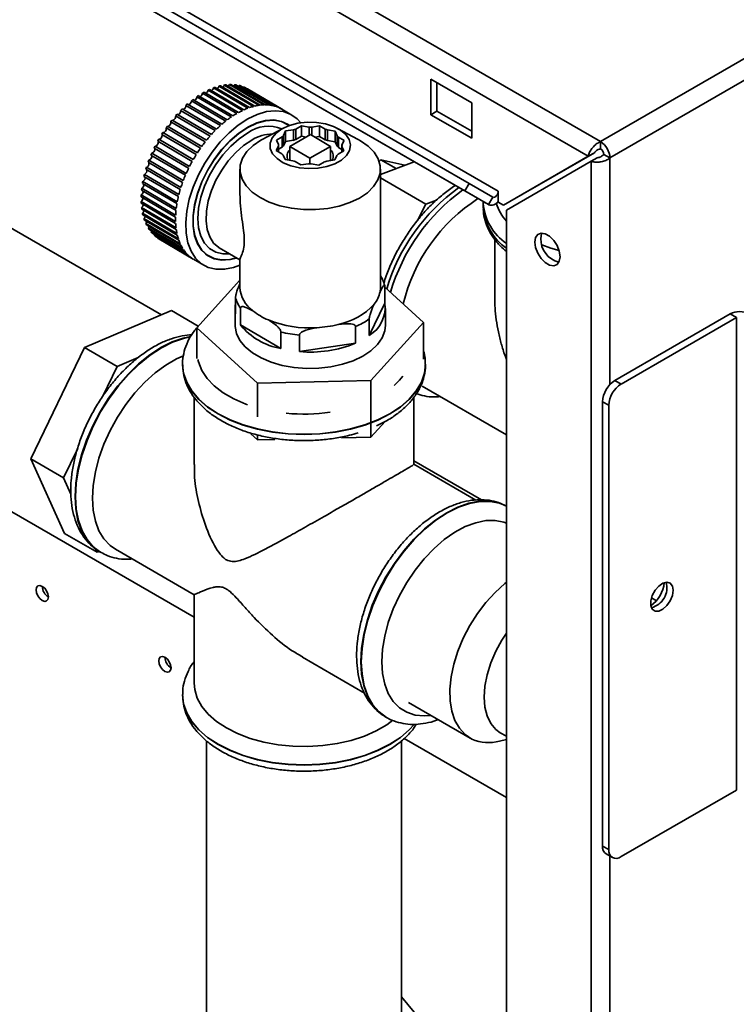
# Paper-space layout 'Blatt2' of a CAD drawing. Units: millimetres. Extents: x 0 to 4200, y 0 to 2970.
# Drawn here: x 3476 to 3600, y 1422 to 1592 of the extents above; entities that cross this region are included whole.
import ezdxf

# ---------------------------------------------------------------- set-up
doc = ezdxf.new("R2010")
doc.units = ezdxf.units.MM

psp = doc.layouts.new('Blatt2')

# ---------------------------------------------------------------- linework, layer by layer
at = {"color": 7, "linetype": 'Continuous', "lineweight": 35, "ltscale": 10}
for p, q in [((3191.23, 1793.97), (3576.89, 1571.34)), ((3190.11, 1790.87), (3574.76, 1568.81)), ((3576.89, 1571.34), (3761.02, 1677.64)), ((3578.52, 1568.52), (3762.65, 1674.82)), ((3554.15, 1564.11), (3426.87, 1637.59)), ((3553.4, 1562.81), (3426.12, 1636.29)), ((3559.21, 1562.76), (3431.93, 1636.24)), ((3557.5, 1560.45), (3430.22, 1633.92)), ((3500.96, 1541.4), (3427.51, 1583.8)), ((3509.98, 1580.63), (3515.93, 1577.13)), ((3516.2, 1577.22), (3510.24, 1580.72)), ((3510.92, 1580.93), (3516.87, 1577.43)), ((3517.13, 1577.49), (3511.18, 1581)), ((3511.84, 1581.12), (3517.79, 1577.62)), ((3518.04, 1577.66), (3512.09, 1581.16)), ((3512.73, 1581.21), (3518.68, 1577.71)), ((3518.93, 1577.71), (3512.97, 1581.21)), ((3513.58, 1581.18), (3519.54, 1577.68)), ((3519.77, 1577.65), (3513.81, 1581.16)), ((3514.4, 1581.05), (3520.35, 1577.54)), ((3520.57, 1577.49), (3514.61, 1580.99)), ((3515.16, 1580.8), (3515.09, 1580.71)), ((3515.16, 1580.8), (3521.11, 1577.3)), ((3521.31, 1577.21), (3515.36, 1580.71)), ((3547.54, 1582.11), (3547.54, 1575.99)), ((3554.62, 1578.03), (3547.54, 1582.11)), ((3548.61, 1576.6), (3548.61, 1581.5)), ((3507.1, 1579.1), (3513.05, 1575.6)), ((3513.32, 1575.78), (3507.36, 1579.28)), ((3508.06, 1579.71), (3514.01, 1576.21)), ((3514.28, 1576.36), (3508.33, 1579.86)), ((3509.02, 1580.22), (3514.98, 1576.72)), ((3515.24, 1576.84), (3509.29, 1580.34)), ((3515.86, 1580.45), (3515.85, 1580.43)), ((3515.86, 1580.45), (3521.73, 1576.99)), ((3505.21, 1577.61), (3511.16, 1574.11)), ((3511.42, 1574.34), (3505.46, 1577.84)), ((3506.14, 1578.4), (3512.1, 1574.9)), ((3512.36, 1575.1), (3506.41, 1578.6)), ((3554.62, 1571.91), (3554.62, 1578.03)), ((3503.41, 1575.79), (3509.37, 1572.29)), ((3509.61, 1572.56), (3503.65, 1576.06)), ((3504.29, 1576.74), (3510.25, 1573.24)), ((3510.5, 1573.49), (3504.54, 1576.99)), ((3523.53, 1575.94), (3521.78, 1576.97)), ((3548.61, 1576.6), (3547.54, 1575.99)), ((3547.54, 1575.99), (3554.62, 1571.91)), ((3554.62, 1573.13), (3548.61, 1576.6)), ((3501.77, 1573.71), (3507.73, 1570.21)), ((3507.94, 1570.51), (3501.99, 1574.01)), ((3502.57, 1574.78), (3508.52, 1571.28)), ((3508.75, 1571.57), (3502.8, 1575.07)), ((3522.61, 1574.39), (3522.03, 1574.73)), ((3524.18, 1573.51), (3525.17, 1574.07)), ((3525.17, 1574.07), (3526.51, 1573.85)), ((3525.17, 1574.07), (3525.17, 1572.26)), ((3526.51, 1572.43), (3526.51, 1573.85)), ((3526.96, 1573.85), (3528.31, 1574.05)), ((3526.96, 1573.85), (3526.96, 1572.4)), ((3528.31, 1574.05), (3529.28, 1573.48)), ((3528.31, 1574.05), (3528.31, 1572.24)), ((3501.02, 1572.59), (3506.98, 1569.09)), ((3507.18, 1569.4), (3501.23, 1572.91)), ((3521.94, 1573.62), (3518.4, 1571.71)), ((3520.84, 1571.62), (3521.84, 1572.18)), ((3521.84, 1570.37), (3521.84, 1572.18)), ((3522.07, 1572.4), (3522.44, 1573.18)), ((3522.07, 1572.4), (3522.07, 1570.59)), ((3522.44, 1573.18), (3523.79, 1573.38)), ((3522.44, 1573.18), (3522.44, 1571.37)), ((3526.72, 1572.55), (3523.15, 1570.52)), ((3523.79, 1571.57), (3523.79, 1573.38)), ((3524.18, 1573.51), (3524.18, 1571.7)), ((3525.17, 1572.26), (3524.18, 1571.7)), ((3525.98, 1572.13), (3525.17, 1572.26)), ((3530.22, 1570.49), (3526.72, 1572.55)), ((3528.31, 1572.24), (3527.45, 1572.11)), ((3529.28, 1571.67), (3528.31, 1572.24)), ((3529.28, 1571.67), (3529.28, 1573.48)), ((3529.67, 1573.35), (3531.01, 1573.13)), ((3529.67, 1573.35), (3529.67, 1571.54)), ((3531.01, 1573.13), (3531.36, 1572.35)), ((3531.01, 1573.13), (3531.01, 1571.32)), ((3531.36, 1570.54), (3531.36, 1572.35)), ((3534.97, 1571.71), (3531.43, 1573.62)), ((3531.58, 1572.13), (3532.56, 1571.56)), ((3531.58, 1572.13), (3531.58, 1570.32)), ((3505.83, 1567.07), (3499.88, 1570.57)), ((3500.34, 1571.43), (3506.29, 1567.93)), ((3506.48, 1568.25), (3500.52, 1571.76)), ((3518.17, 1571.59), (3518.4, 1571.71)), ((3520.82, 1569.81), (3521.19, 1570.58)), ((3521.19, 1570.84), (3520.84, 1571.62)), ((3521.19, 1570.84), (3521.19, 1569.59)), ((3521.19, 1569.59), (3521.19, 1570.58)), ((3521.84, 1570.37), (3521.19, 1570.01)), ((3522.44, 1571.37), (3522.07, 1570.59)), ((3523.79, 1571.57), (3522.44, 1571.37)), ((3523.15, 1570.52), (3523.15, 1568.1)), ((3523.15, 1570.52), (3526.65, 1568.46)), ((3526.65, 1568.46), (3530.22, 1570.49)), ((3531.01, 1571.32), (3529.67, 1571.54)), ((3530.22, 1570.49), (3530.22, 1568.08)), ((3531.36, 1570.54), (3531.01, 1571.32)), ((3532.18, 1569.97), (3531.58, 1570.32)), ((3532.56, 1571.56), (3532.18, 1570.78)), ((3532.18, 1570.58), (3532.18, 1570.78)), ((3532.18, 1570.52), (3532.53, 1569.74)), ((3532.18, 1570.52), (3532.18, 1569.55)), ((3576.89, 1570.11), (3576.89, 1571.34)), ((3499.15, 1569.02), (3505.11, 1565.52)), ((3505.26, 1565.86), (3499.3, 1569.36)), ((3499.71, 1570.23), (3505.67, 1566.73)), ((3521.79, 1569.23), (3520.82, 1569.81)), ((3522.36, 1568.23), (3522.01, 1569.01)), ((3531.3, 1568.96), (3530.93, 1568.18)), ((3532.53, 1569.74), (3531.53, 1569.18)), ((3574.76, 1568.81), (3560.13, 1560.36)), ((3575.82, 1569.42), (3561.19, 1560.97)), ((3574.76, 1568.81), (3575.82, 1569.42)), ((3575.26, 1567.94), (3576.32, 1568.56)), ((3577.46, 1569.13), (3578.52, 1568.52)), ((3504.32, 1563.4), (3498.37, 1566.9)), ((3498.67, 1567.79), (3504.63, 1564.29)), ((3504.75, 1564.63), (3498.8, 1568.13)), ((3523.7, 1568.01), (3522.36, 1568.23)), ((3525.06, 1567.31), (3524.09, 1567.88)), ((3526.41, 1567.51), (3525.06, 1567.31)), ((3526.65, 1568.46), (3526.65, 1567.51)), ((3528.2, 1567.29), (3526.86, 1567.51)), ((3529.19, 1567.86), (3528.2, 1567.29)), ((3530.93, 1568.18), (3529.58, 1567.98)), ((3538.61, 1567.91), (3538.88, 1568.21)), ((3538.84, 1565.66), (3544.68, 1567.85)), ((3538.88, 1568.21), (3541.54, 1566.67)), ((3538.88, 1568.21), (3543.08, 1567.25)), ((3560.63, 1559.49), (3575.26, 1567.94)), ((3575.26, 1567.94), (3575.26, 1378.51)), ((3497.94, 1565.34), (3503.89, 1561.84)), ((3503.97, 1562.18), (3498.02, 1565.68)), ((3498.26, 1566.56), (3504.22, 1563.06)), ((3514.54, 1566.58), (3514.54, 1562.28)), ((3538.84, 1546.17), (3538.84, 1566.58)), ((3497.69, 1564.13), (3503.65, 1560.63)), ((3503.71, 1560.96), (3497.75, 1564.47)), ((3546.69, 1560.53), (3538.84, 1565.06)), ((3553.4, 1562.81), (3554.15, 1564.11)), ((3558.25, 1561.74), (3554.15, 1564.11)), ((3497.46, 1561.81), (3503.41, 1558.31)), ((3503.42, 1558.63), (3497.47, 1562.13)), ((3497.53, 1562.96), (3503.49, 1559.45)), ((3503.52, 1559.78), (3497.57, 1563.28)), ((3557.5, 1560.45), (3553.4, 1562.81)), ((3558.25, 1561.74), (3557.5, 1560.45)), ((3559.21, 1561), (3559.21, 1562.76)), ((3503.41, 1557.52), (3497.46, 1561.02)), ((3497.47, 1560.72), (3503.42, 1557.22)), ((3545.25, 1557.72), (3546.69, 1560.53)), ((3546.69, 1560.53), (3548.5, 1561.21)), ((3556.6, 1560.86), (3556.6, 1560.05)), ((3556.6, 1560.68), (3556.6, 1560.86)), ((3556.62, 1560.95), (3556.63, 1560.64)), ((3559.21, 1560.89), (3559.21, 1561)), ((3559.21, 1560.89), (3560.13, 1560.36)), ((3560.13, 1560.36), (3561.19, 1560.97)), ((3503.49, 1556.46), (3497.53, 1559.96)), ((3497.57, 1559.68), (3503.52, 1556.18)), ((3503.65, 1555.46), (3497.69, 1558.96)), ((3497.75, 1558.7), (3503.71, 1555.2)), ((3560.63, 1559.49), (3560.63, 1386.96)), ((3503.89, 1554.53), (3497.94, 1558.04)), ((3498.02, 1557.79), (3503.97, 1554.29)), ((3504.22, 1553.68), (3498.26, 1557.18)), ((3498.37, 1556.96), (3504.32, 1553.46)), ((3504.63, 1552.91), (3498.67, 1556.42)), ((3498.8, 1556.22), (3504.75, 1552.72)), ((3505.11, 1552.23), (3499.15, 1555.74)), ((3499.3, 1555.56), (3505.26, 1552.06)), ((3499.78, 1555.29), (3499.71, 1555.15)), ((3505.67, 1551.65), (3499.71, 1555.15)), ((3499.88, 1555.01), (3505.83, 1551.51)), ((3500.36, 1554.72), (3500.34, 1554.67)), ((3506.29, 1551.16), (3500.34, 1554.67)), ((3500.52, 1554.55), (3506.48, 1551.05)), ((3558.6, 1554.47), (3558.6, 1544.35)), ((3508.59, 1551.89), (3509.18, 1551.55)), ((3510.97, 1552.99), (3514.54, 1550.89)), ((3506.52, 1551.02), (3508.27, 1549.99)), ((3514.54, 1550.98), (3514.54, 1546.17)), ((3514.54, 1547.39), (3507.07, 1539.18)), ((3539.59, 1543.42), (3539.59, 1546.29)), ((3546.3, 1540.1), (3539.59, 1546.22)), ((3513.78, 1541.57), (3513.78, 1544.44)), ((3536.91, 1537.86), (3539.59, 1543.42)), ((3487.65, 1535.76), (3502.71, 1542.14)), ((3502.71, 1542.14), (3507.34, 1539.47)), ((3513.69, 1542.5), (3513.69, 1539.64)), ((3514.62, 1542.57), (3514.62, 1539.7)), ((3539.69, 1539.64), (3539.69, 1542.5)), ((3579.36, 1530.06), (3599.31, 1541.57)), ((3600.37, 1540.96), (3599.31, 1541.57)), ((3514.62, 1539.7), (3521.62, 1535.58)), ((3536.91, 1540.73), (3536.91, 1537.86)), ((3537.18, 1530.06), (3546.3, 1540.1)), ((3546.3, 1533.75), (3546.3, 1540.1)), ((3580.43, 1529.45), (3600.37, 1540.96)), ((3600.37, 1540.96), (3600.37, 1459.31)), ((3507.07, 1539.18), (3517.56, 1529.6)), ((3507.07, 1533.87), (3507.07, 1539.18)), ((3521.62, 1535.58), (3521.62, 1538.45)), ((3524.84, 1537.93), (3524.84, 1535.07)), ((3534.52, 1536.51), (3534.52, 1539.38)), ((3524.84, 1535.07), (3534.52, 1536.51)), ((3427.51, 1534.84), (3506.62, 1489.17)), ((3478.4, 1516.51), (3487.65, 1535.76)), ((3487.65, 1535.76), (3493.31, 1532.49)), ((3493.31, 1532.49), (3496.92, 1534.02)), ((3504.62, 1532.9), (3504.62, 1532.86)), ((3504.63, 1532.73), (3504.62, 1532.9)), ((3546.62, 1532.86), (3546.62, 1532.9)), ((3490.85, 1527.37), (3493.31, 1532.49)), ((3517.56, 1529.6), (3537.18, 1530.06)), ((3517.56, 1523.81), (3517.56, 1529.6)), ((3537.18, 1520.26), (3537.18, 1530.06)), ((3546.16, 1530.15), (3546.3, 1530.3)), ((3546.3, 1530.3), (3546.3, 1530.5)), ((3579.36, 1530.06), (3580.43, 1529.45)), ((3546.05, 1529.08), (3560.63, 1520.67)), ((3506.62, 1527.2), (3506.62, 1515.54)), ((3544.62, 1515.54), (3544.62, 1527.16)), ((3578.3, 1525.78), (3577.24, 1526.39)), ((3577.24, 1449.63), (3577.24, 1526.39)), ((3578.3, 1449.02), (3578.3, 1525.78)), ((3537.18, 1520.26), (3539.67, 1523)), ((3516.41, 1520.86), (3517.56, 1519.81)), ((3517.56, 1519.81), (3517.56, 1520.66)), ((3517.56, 1519.81), (3520.59, 1519.88)), ((3532.12, 1520.15), (3537.18, 1520.26)), ((3484.05, 1513.24), (3486.44, 1518.2)), ((3478.4, 1516.51), (3484.05, 1513.24)), ((3484.2, 1503.65), (3478.4, 1516.51)), ((3556.28, 1509.46), (3544.62, 1516.19)), ((3555.32, 1509.41), (3544.58, 1515.61)), ((3485.31, 1510.45), (3484.05, 1513.24)), ((3484.2, 1503.65), (3489.85, 1500.38)), ((3560.63, 1503.59), (3560.57, 1503.62)), ((3489.85, 1500.38), (3489.58, 1500.99)), ((3490.21, 1500.54), (3489.85, 1500.38)), ((3493.02, 1500.92), (3506.64, 1493.06)), ((3490.38, 1500.42), (3490.46, 1500.38)), ((3506.62, 1493.09), (3506.62, 1477.79)), ((3586.54, 1491.99), (3585.69, 1492.49)), ((3525.33, 1482.27), (3536.07, 1476.06)), ((3504.62, 1475.79), (3504.62, 1475.74)), ((3543.71, 1474.41), (3554.32, 1468.29)), ((3539.79, 1471.9), (3539.87, 1471.85)), ((3542.93, 1468.21), (3560.63, 1458)), ((3559.56, 1469.2), (3560.63, 1468.59)), ((3508.77, 1467.81), (3508.77, 1408.4)), ((3542.47, 1408.4), (3542.47, 1467.82)), ((3559.44, 1467.75), (3560.63, 1468.04)), ((3600.37, 1459.31), (3580.43, 1447.8)), ((3577.24, 1449.63), (3578.3, 1449.02)), ((3577.86, 1448.26), (3578.93, 1447.65)), ((3554.41, 1409.27), (3542.47, 1423.6))]:
    psp.add_line(p, q, dxfattribs=at)
at = {"color": 1, "linetype": 'Continuous', "lineweight": 35, "ltscale": 10}
for p, q in [((3578.52, 1568.52), (3578.52, 1529.37)), ((3578.52, 1447.88), (3578.52, 1378.51))]:
    psp.add_line(p, q, dxfattribs=at)
at = {"color": 7, "linetype": 'Continuous', "lineweight": 35, "ltscale": 10, "flags": 128}
for points in [[(3513.58, 1581.18), (3513.49, 1581.03), (3513.42, 1580.95)], [(3514.4, 1581.05), (3514.3, 1580.9), (3514.28, 1580.88)], [(3505.21, 1577.61), (3505.2, 1577.47), (3505.16, 1577.31), (3505.08, 1577.15), (3504.97, 1577.02), (3504.84, 1576.93), (3504.72, 1576.9), (3504.7, 1576.9)], [(3503.41, 1575.79), (3503.43, 1575.67), (3503.41, 1575.51), (3503.35, 1575.35), (3503.25, 1575.21), (3503.13, 1575.1), (3503, 1575.03), (3502.89, 1575.02), (3502.87, 1575.03)], [(3504.29, 1576.74), (3504.3, 1576.6), (3504.27, 1576.45), (3504.2, 1576.29), (3504.09, 1576.15), (3503.97, 1576.05), (3503.85, 1576), (3503.77, 1576)], [(3515.9, 1575.26), (3517.54, 1576.04), (3519.14, 1576.52), (3520.66, 1576.68), (3522.08, 1576.52), (3523.34, 1576.04), (3524.44, 1575.26), (3525.05, 1574.59)], [(3501.77, 1573.71), (3501.81, 1573.6), (3501.81, 1573.46), (3501.77, 1573.3), (3501.69, 1573.15), (3501.58, 1573.02), (3501.45, 1572.93), (3501.33, 1572.89), (3501.23, 1572.91)], [(3502.57, 1574.78), (3502.6, 1574.66), (3502.59, 1574.51), (3502.53, 1574.35), (3502.44, 1574.2), (3502.33, 1574.08), (3502.2, 1574.01), (3502.09, 1573.98), (3502.02, 1574)], [(3514.54, 1550.01), (3513.45, 1549.61), (3511.88, 1549.29), (3510.41, 1549.29), (3509.06, 1549.61), (3507.88, 1550.25), (3506.88, 1551.18), (3506.1, 1552.39), (3505.54, 1553.84), (3505.23, 1555.51), (3505.16, 1557.36), (3505.35, 1559.33), (3505.79, 1561.39), (3506.46, 1563.49), (3507.36, 1565.58), (3508.45, 1567.6), (3509.72, 1569.52), (3511.13, 1571.28), (3512.66, 1572.85), (3514.26, 1574.18), (3515.9, 1575.26)], [(3513.95, 1551.23), (3512.82, 1550.95), (3511.38, 1550.85), (3510.07, 1551.09), (3508.91, 1551.65), (3507.95, 1552.52), (3507.2, 1553.68), (3506.7, 1555.09), (3506.44, 1556.71), (3506.44, 1558.5), (3506.7, 1560.42), (3507.2, 1562.4), (3507.95, 1564.4), (3508.91, 1566.37), (3510.07, 1568.23), (3511.38, 1569.96), (3512.82, 1571.49), (3514.33, 1572.79), (3515.9, 1573.83)], [(3513.9, 1551.26), (3512.83, 1550.99), (3511.4, 1550.9), (3510.09, 1551.14), (3508.94, 1551.7), (3507.98, 1552.56), (3507.24, 1553.71), (3506.73, 1555.12), (3506.47, 1556.73), (3506.47, 1558.52), (3506.73, 1560.43), (3507.24, 1562.41), (3507.98, 1564.4), (3508.94, 1566.35), (3510.09, 1568.21), (3511.4, 1569.93), (3512.83, 1571.46), (3514.34, 1572.76), (3515.9, 1573.79)], [(3515.9, 1573.83), (3517.46, 1574.57), (3518.98, 1574.99), (3520.42, 1575.08), (3521.73, 1574.84), (3522.88, 1574.28), (3523.1, 1574.12)], [(3515.9, 1573.79), (3517.45, 1574.52), (3518.97, 1574.94), (3520.4, 1575.03), (3521.7, 1574.8), (3522.85, 1574.24), (3523.04, 1574.1)], [(3521.81, 1573.55), (3523.09, 1574.12), (3524.56, 1574.51), (3526.14, 1574.69), (3527.76, 1574.65), (3529.31, 1574.4), (3530.73, 1573.95), (3531.93, 1573.32), (3532.84, 1572.56), (3533.42, 1571.69), (3533.64, 1570.76), (3533.49, 1569.83), (3532.97, 1568.95), (3532.1, 1568.16), (3530.95, 1567.51), (3529.57, 1567.02), (3528.03, 1566.74), (3526.42, 1566.67), (3524.82, 1566.81), (3523.33, 1567.16), (3522.01, 1567.7), (3520.95, 1568.41), (3520.19, 1569.23), (3519.79, 1570.14), (3519.76, 1571.07), (3520.1, 1571.98), (3520.8, 1572.82), (3521.81, 1573.55)], [(3501.02, 1572.59), (3501.08, 1572.49), (3501.09, 1572.36), (3501.06, 1572.2), (3500.98, 1572.04), (3500.88, 1571.9), (3500.76, 1571.8), (3500.63, 1571.75), (3500.52, 1571.76)], [(3500.34, 1571.43), (3500.4, 1571.34), (3500.42, 1571.21), (3500.4, 1571.06), (3500.34, 1570.9), (3500.24, 1570.76), (3500.12, 1570.64), (3499.99, 1570.58), (3499.88, 1570.57)], [(3534.97, 1571.71), (3535.36, 1571.5), (3536.7, 1570.55), (3537.74, 1569.49), (3538.45, 1568.34), (3538.8, 1567.13), (3538.78, 1565.91), (3538.39, 1564.71), (3537.65, 1563.56), (3536.57, 1562.51), (3535.2, 1561.58), (3533.56, 1560.8), (3531.72, 1560.2), (3529.72, 1559.79), (3527.63, 1559.59), (3525.51, 1559.6), (3523.43, 1559.83), (3521.45, 1560.26), (3519.62, 1560.88), (3518.01, 1561.67), (3516.67, 1562.62), (3515.63, 1563.68), (3514.92, 1564.83), (3514.57, 1566.04), (3514.59, 1567.26), (3514.98, 1568.46), (3515.72, 1569.61), (3516.8, 1570.66), (3518.17, 1571.59), (3518.17, 1571.59)], [(3499.21, 1568.99), (3499.24, 1568.96), (3499.28, 1568.85), (3499.28, 1568.7), (3499.24, 1568.55), (3499.15, 1568.39), (3499.04, 1568.26), (3498.92, 1568.17), (3498.8, 1568.13)], [(3499.72, 1570.23), (3499.78, 1570.16), (3499.82, 1570.04), (3499.81, 1569.89), (3499.75, 1569.73), (3499.66, 1569.58), (3499.55, 1569.46), (3499.42, 1569.38), (3499.3, 1569.36)], [(3558.25, 1561.74), (3558.38, 1561.71), (3558.54, 1561.73), (3558.7, 1561.82), (3558.86, 1561.96), (3559.01, 1562.14), (3559.12, 1562.35), (3559.19, 1562.56), (3559.21, 1562.76)], [(3498.81, 1556.7), (3498.76, 1556.57), (3498.67, 1556.42)], [(3499.26, 1555.95), (3499.24, 1555.89), (3499.15, 1555.74)], [(3569.89, 1551.46), (3569.76, 1552.4), (3569.38, 1553.38), (3568.79, 1554.28), (3568.08, 1554.99), (3567.32, 1555.43), (3566.6, 1555.55), (3566.02, 1555.32), (3565.64, 1554.78), (3565.51, 1553.99), (3565.64, 1553.04), (3566.02, 1552.06), (3566.6, 1551.16), (3567.32, 1550.45), (3568.08, 1550.01), (3568.79, 1549.9), (3569.38, 1550.12), (3569.76, 1550.67), (3569.89, 1551.46)], [(3566.57, 1554.6), (3566.7, 1555.39), (3566.77, 1555.55)], [(3538.84, 1546.17), (3538.83, 1546.02), (3538.76, 1545.37)], [(3539.69, 1539.64), (3539.57, 1538.64), (3539.11, 1537.43), (3538.31, 1536.28), (3537.19, 1535.22), (3535.79, 1534.28), (3534.14, 1533.49), (3532.29, 1532.87), (3530.28, 1532.43), (3528.17, 1532.18), (3526.03, 1532.14), (3523.9, 1532.31), (3521.85, 1532.67), (3519.93, 1533.23), (3518.19, 1533.96), (3516.69, 1534.84), (3515.46, 1535.86), (3514.53, 1536.98), (3513.94, 1538.17), (3513.69, 1539.4), (3513.69, 1539.64)], [(3489.03, 1509.73), (3489.16, 1511.95), (3489.54, 1514.26), (3490.16, 1516.64), (3491.01, 1519.04), (3492.08, 1521.41), (3493.35, 1523.71), (3494.79, 1525.9), (3496.38, 1527.93), (3498.09, 1529.77), (3499.87, 1531.38), (3501.71, 1532.74), (3503.57, 1533.81), (3504.78, 1534.35)], [(3493.02, 1500.92), (3492.08, 1501.57), (3491.01, 1502.71), (3490.16, 1504.12), (3489.54, 1505.78), (3489.16, 1507.66), (3489.03, 1509.73)], [(3480.37, 1492.05), (3480.78, 1491.91), (3481.12, 1491.97), (3481.35, 1492.24), (3481.43, 1492.66), (3481.35, 1493.18), (3481.12, 1493.71), (3480.78, 1494.17), (3480.37, 1494.5), (3479.96, 1494.64), (3479.62, 1494.57), (3479.39, 1494.31), (3479.31, 1493.89), (3479.39, 1493.37), (3479.62, 1492.84), (3479.96, 1492.38), (3480.37, 1492.05)], [(3554.66, 1468.1), (3553.47, 1468.89), (3552.48, 1469.97), (3551.7, 1471.32), (3551.17, 1472.92), (3550.88, 1474.74), (3550.84, 1476.72), (3551.05, 1478.84), (3551.52, 1481.05), (3552.22, 1483.3), (3553.15, 1485.53), (3554.29, 1487.71), (3555.6, 1489.79), (3557.07, 1491.72), (3558.65, 1493.46), (3560.33, 1494.98), (3560.63, 1495.22)], [(3589.44, 1493.83), (3589.31, 1494.56), (3588.93, 1495.05), (3588.36, 1495.22), (3587.68, 1495.04), (3586.96, 1494.56), (3586.32, 1493.82), (3585.84, 1492.93), (3585.59, 1492.01), (3585.59, 1491.19), (3585.84, 1490.57), (3586.32, 1490.24), (3586.96, 1490.24), (3587.68, 1490.57), (3588.36, 1491.2), (3588.93, 1492.02), (3589.31, 1492.94), (3589.44, 1493.83)], [(3559.56, 1469.2), (3558.77, 1469.78), (3557.91, 1470.81), (3557.28, 1472.1), (3556.9, 1473.64), (3556.77, 1475.38), (3556.9, 1477.26), (3557.29, 1479.24), (3557.93, 1481.27), (3558.79, 1483.28), (3559.85, 1485.23), (3560.63, 1486.41)], [(3501.58, 1479.8), (3501.99, 1479.66), (3502.33, 1479.73), (3502.56, 1479.99), (3502.64, 1480.41), (3502.56, 1480.93), (3502.33, 1481.46), (3501.99, 1481.92), (3501.58, 1482.25), (3501.18, 1482.39), (3500.83, 1482.33), (3500.6, 1482.06), (3500.52, 1481.64), (3500.6, 1481.12), (3500.83, 1480.59), (3501.18, 1480.13), (3501.58, 1479.8)], [(3506.62, 1477.79), (3506.72, 1476.66), (3507.16, 1475.19), (3507.95, 1473.76), (3509.06, 1472.41), (3510.49, 1471.16), (3512.19, 1470.03)], [(3512.19, 1470.03), (3514.14, 1469.05), (3516.31, 1468.22), (3518.65, 1467.58), (3521.13, 1467.13), (3523.68, 1466.87), (3526.27, 1466.82), (3528.85, 1466.98), (3531.37, 1467.33), (3533.78, 1467.88), (3536.05, 1468.61), (3538.11, 1469.52), (3539.95, 1470.58), (3541, 1471.35)]]:
    psp.add_lwpolyline(points, dxfattribs=at)
at = {"color": 1, "linetype": 'Continuous', "lineweight": 35, "ltscale": 10, "flags": 128}
for points in [[(3512.69, 1551.98), (3511.58, 1551.96), (3510.35, 1552.25), (3509.28, 1552.87), (3508.42, 1553.79), (3507.78, 1554.99), (3507.39, 1556.43), (3507.26, 1558.07), (3507.39, 1559.86), (3507.78, 1561.75), (3508.42, 1563.67), (3509.28, 1565.57), (3510.35, 1567.39), (3511.58, 1569.08), (3512.94, 1570.58), (3514.4, 1571.85), (3515.9, 1572.85)], [(3516.6, 1571.62), (3515.18, 1570.67), (3513.81, 1569.46), (3512.53, 1568.03), (3511.39, 1566.43), (3510.4, 1564.7), (3509.62, 1562.9), (3509.06, 1561.09), (3508.75, 1559.32), (3508.68, 1557.66), (3508.88, 1556.16), (3509.31, 1554.87), (3509.99, 1553.82), (3510.87, 1553.05), (3510.97, 1552.99)], [(3566.75, 1553.49), (3568.28, 1552.94), (3569.72, 1552.51)], [(3505.99, 1537.66), (3504.72, 1537.39), (3502.81, 1536.73), (3500.88, 1535.76), (3498.94, 1534.49), (3497.03, 1532.95), (3495.19, 1531.17), (3493.45, 1529.17), (3491.84, 1527), (3490.38, 1524.67), (3489.1, 1522.25), (3488.02, 1519.76), (3487.16, 1517.25), (3486.53, 1514.77), (3486.15, 1512.35), (3486.03, 1510.04), (3486.15, 1507.87), (3486.53, 1505.89), (3487.16, 1504.13), (3488.02, 1502.61), (3489.1, 1501.37), (3490.38, 1500.42), (3490.38, 1500.42)], [(3490.52, 1500.34), (3490.46, 1500.38), (3489.18, 1501.32), (3488.1, 1502.57), (3487.24, 1504.08), (3486.61, 1505.85), (3486.24, 1507.83), (3486.11, 1509.99), (3486.24, 1512.3), (3486.61, 1514.72), (3487.24, 1517.21), (3488.1, 1519.71), (3489.18, 1522.2), (3490.46, 1524.63), (3491.92, 1526.95), (3493.53, 1529.13), (3495.27, 1531.13), (3497.11, 1532.91), (3499.02, 1534.45), (3500.96, 1535.71), (3502.9, 1536.68), (3504.8, 1537.35), (3505.94, 1537.59)], [(3504.62, 1532.86), (3504.8, 1531.28), (3505.34, 1529.72), (3506.22, 1528.22), (3507.44, 1526.8), (3508.96, 1525.48), (3510.78, 1524.29), (3512.84, 1523.24), (3515.12, 1522.36), (3517.59, 1521.66), (3520.19, 1521.15), (3522.88, 1520.84), (3525.62, 1520.74), (3528.37, 1520.84), (3531.06, 1521.15), (3533.66, 1521.66), (3536.12, 1522.36), (3538.41, 1523.24), (3540.47, 1524.29), (3542.29, 1525.48), (3543.81, 1526.8), (3545.03, 1528.22), (3545.91, 1529.72), (3546.44, 1531.28), (3546.62, 1532.86)], [(3546.62, 1532.88), (3546.44, 1531.32), (3545.91, 1529.76), (3545.03, 1528.26), (3543.81, 1526.84), (3542.29, 1525.52), (3540.47, 1524.33), (3538.41, 1523.28), (3536.12, 1522.4), (3533.66, 1521.7), (3531.06, 1521.19), (3528.37, 1520.88), (3525.62, 1520.78), (3522.88, 1520.88), (3520.19, 1521.19), (3517.59, 1521.7), (3515.12, 1522.4), (3512.84, 1523.28), (3510.78, 1524.33), (3508.96, 1525.52), (3507.44, 1526.84), (3506.22, 1528.26), (3505.34, 1529.76), (3504.8, 1531.32), (3504.63, 1532.73)], [(3507.25, 1533.71), (3507.35, 1533.27), (3507.93, 1531.82), (3508.86, 1530.43), (3510.11, 1529.13), (3511.66, 1527.94), (3513.49, 1526.88), (3515.55, 1525.99), (3515.82, 1525.89)], [(3541.21, 1529.19), (3542.11, 1530.1), (3542.68, 1530.81)], [(3560.63, 1508.36), (3559.33, 1508.91), (3557.72, 1509.22), (3555.97, 1509.21), (3554.14, 1508.86), (3552.23, 1508.2), (3550.29, 1507.23), (3548.35, 1505.96), (3546.45, 1504.43), (3544.61, 1502.64), (3542.87, 1500.65), (3541.25, 1498.47), (3539.79, 1496.15), (3538.51, 1493.72), (3537.43, 1491.23), (3536.57, 1488.73), (3535.95, 1486.24), (3535.57, 1483.82), (3535.44, 1481.51)], [(3535.52, 1481.46), (3535.65, 1483.78), (3536.03, 1486.19), (3536.65, 1488.68), (3537.51, 1491.19), (3538.59, 1493.67), (3539.87, 1496.1), (3541.33, 1498.42), (3542.95, 1500.6), (3544.69, 1502.6), (3546.53, 1504.38), (3548.44, 1505.92), (3550.37, 1507.18), (3552.31, 1508.16), (3554.22, 1508.82), (3556.06, 1509.16), (3557.8, 1509.17), (3559.41, 1508.86), (3560.68, 1508.33)], [(3560.63, 1505.41), (3560.19, 1505.57), (3558.68, 1505.87), (3557.04, 1505.85), (3555.31, 1505.5), (3553.51, 1504.83), (3551.68, 1503.85), (3549.87, 1502.58), (3548.1, 1501.05), (3546.41, 1499.28), (3544.83, 1497.32), (3543.39, 1495.19), (3542.12, 1492.94), (3541.05, 1490.62), (3540.19, 1488.26), (3539.57, 1485.92), (3539.19, 1483.64), (3539.06, 1481.46)], [(3535.44, 1481.51), (3535.57, 1479.35), (3535.95, 1477.36), (3536.57, 1475.6), (3537.43, 1474.09), (3538.51, 1472.84), (3539.79, 1471.9), (3539.79, 1471.9)], [(3539.88, 1471.85), (3539.87, 1471.85), (3538.59, 1472.8), (3537.51, 1474.04), (3536.65, 1475.55), (3536.03, 1477.32), (3535.65, 1479.3), (3535.52, 1481.46)], [(3539.06, 1481.46), (3539.19, 1479.44), (3539.57, 1477.59), (3540.19, 1475.97), (3541.05, 1474.61), (3542.12, 1473.52), (3543.39, 1472.74), (3544.83, 1472.27), (3546.41, 1472.13), (3547.51, 1472.21)], [(3510.78, 1467.21), (3508.96, 1468.41), (3507.44, 1469.72), (3506.22, 1471.15), (3505.34, 1472.65), (3504.8, 1474.2), (3504.62, 1475.79), (3504.62, 1475.81)], [(3504.62, 1475.74), (3504.8, 1474.16), (3505.34, 1472.61), (3506.22, 1471.11), (3507.44, 1469.68), (3508.96, 1468.36), (3510.78, 1467.17), (3512.84, 1466.13), (3515.12, 1465.25), (3517.59, 1464.54), (3520.19, 1464.03), (3522.88, 1463.73), (3525.62, 1463.62), (3528.37, 1463.73), (3531.06, 1464.03), (3533.66, 1464.54), (3536.12, 1465.25), (3538.41, 1466.13), (3540.47, 1467.17), (3542.29, 1468.36), (3543.81, 1469.68), (3544.66, 1470.63)], [(3544.65, 1470.65), (3543.81, 1469.72), (3542.29, 1468.41), (3540.47, 1467.21), (3538.41, 1466.17), (3536.12, 1465.29), (3533.66, 1464.59), (3531.06, 1464.08), (3528.37, 1463.77), (3525.62, 1463.66), (3522.88, 1463.77), (3520.19, 1464.08), (3517.59, 1464.59), (3515.12, 1465.29), (3512.84, 1466.17), (3510.78, 1467.21)]]:
    psp.add_lwpolyline(points, dxfattribs=at)
at = {"color": 7, "linetype": 'Continuous', "lineweight": 35, "ltscale": 100}
for centre, radius, start, end in [((3509.24, 1580.79), 0.757, 301.6626, 348.0309), ((3513.73, 1570.58), 10.72, 109.0015, 110.4993), ((3510.18, 1581.13), 0.762, 304.739, 344.9544), ((3513.29, 1572.03), 9.21, 103.2564, 104.9137), ((3511.09, 1581.38), 0.789, 308.3558, 341.3377), ((3513.04, 1573.29), 7.92, 96.899, 98.732), ((3512, 1581.5), 0.79, 311.3728, 338.3207), ((3512.96, 1574.34), 6.87, 89.8894, 91.9055), ((3513, 1575.15), 6.06, 82.2341, 84.4254), ((3513.1, 1575.7), 5.5, 74.0089, 76.3462), ((3513.2, 1576), 5.19, 65.3731, 67.8037), ((3506.42, 1579.1), 0.674, 289.4436, 0.2499), ((3516.22, 1565.76), 16.17, 123.2393, 124.3786), ((3507.35, 1579.76), 0.707, 294.0158, 355.6776), ((3515.22, 1567.39), 14.25, 118.9201, 120.1592), ((3508.31, 1580.31), 0.715, 297.2134, 352.4801), ((3514.38, 1569.02), 12.42, 114.1984, 115.5566), ((3518.53, 1562.77), 19.95, 130.9322, 131.9226), ((3505.48, 1578.36), 0.662, 285.9952, 3.6982), ((3517.35, 1564.2), 18.09, 127.2232, 128.2803), ((3519.98, 1566.31), 11.55, 110.5272, 114.2261), ((3519.44, 1567.82), 9.94, 104.9457, 109.0331), ((3519.1, 1569.18), 8.54, 98.7672, 103.2913), ((3518.93, 1570.35), 7.37, 91.9423, 96.9355), ((3518.92, 1571.28), 6.43, 84.4606, 89.9245), ((3518.99, 1571.95), 5.75, 76.3756, 82.2634), ((3519.1, 1572.38), 5.32, 67.8225, 74.0278), ((3519.18, 1572.55), 5.12, 59.0178, 65.3778), ((3520.79, 1560.49), 23.16, 137.7331, 138.6297), ((3519.7, 1561.52), 21.66, 134.4198, 135.3572), ((3522.73, 1561.47), 17.13, 124.395, 127.2395), ((3521.65, 1563.07), 15.2, 120.1792, 123.2591), ((3520.73, 1564.7), 13.32, 115.5804, 118.9438), ((3522.41, 1559.18), 25.24, 144.0004, 144.8469), ((3521.71, 1559.71), 24.37, 140.9141, 141.7807), ((3525.07, 1558.62), 20.82, 131.9332, 134.4303), ((3523.89, 1559.97), 19.03, 128.2936, 130.9454), ((3526.69, 1564.33), 9.52, 88.3416, 91.0455), ((3522.81, 1558.91), 25.73, 147.0269, 147.8627), ((3527.23, 1556.57), 23.8, 138.6357, 140.92), ((3526.21, 1557.47), 22.44, 135.3654, 137.7412), ((3524.34, 1569.85), 3.42, 131.7121, 137.0621), ((3526.25, 1566.49), 7.31, 106.4545, 109.6785), ((3527.17, 1566.62), 7.18, 69.5651, 72.8308), ((3529.1, 1569.93), 3.31, 41.6539, 47.1196), ((3522.59, 1559.01), 25.48, 153.0313, 153.8725), ((3522.88, 1558.86), 25.81, 150.0265, 150.8606), ((3528.04, 1555.91), 24.85, 141.7847, 144.0043), ((3523.02, 1570.68), 1.84, 175.0268, 183.1339), ((3524.34, 1568.04), 3.42, 131.7121, 137.0621), ((3526.25, 1564.68), 7.31, 106.4545, 109.6785), ((3527.17, 1564.81), 7.18, 69.5651, 72.8308), ((3529.1, 1568.12), 3.31, 41.6539, 47.1196), ((3530.35, 1570.68), 1.84, 355.0268, 3.1339), ((3574.99, 1568.36), 3.53, 2.6055, 57.3945), ((3521.93, 1559.32), 24.76, 156.0735, 156.931), ((3528.84, 1555.36), 25.81, 147.8631, 150.0268), ((3528.6, 1555.51), 25.53, 144.8491, 147.029), ((3524.27, 1571.44), 3.31, 221.6539, 227.1196), ((3524.16, 1568.88), 1.47, 133.3963, 210.1188), ((3529.2, 1568.88), 1.48, 328.8043, 46.3074), ((3529.03, 1571.51), 3.42, 311.7121, 317.0621), ((3576.23, 1569.08), 1.23, 2.6055, 57.3945), ((3519.61, 1560.17), 22.29, 162.4061, 163.3259), ((3498.19, 1567.5), 0.622, 286.4551, 22.0146), ((3520.93, 1559.72), 23.68, 159.1866, 160.07), ((3528.73, 1555.42), 25.69, 150.8592, 153.0299), ((3526.21, 1574.74), 7.18, 249.5651, 252.8308), ((3526.69, 1577.03), 9.52, 268.3416, 271.0455), ((3527.12, 1574.87), 7.31, 286.4545, 289.6785), ((3497.48, 1565.07), 0.657, 293.9747, 14.495), ((3518.03, 1560.6), 20.65, 165.7711, 166.7389), ((3497.8, 1566.28), 0.641, 290.3154, 18.1543), ((3527.42, 1556.01), 24.26, 156.9259, 159.1814), ((3528.26, 1555.65), 25.16, 153.8693, 156.0703), ((3497.26, 1563.87), 0.67, 297.4752, 10.9945), ((3516.26, 1560.98), 18.84, 169.325, 170.3538), ((3526.26, 1556.44), 23.01, 160.0628, 162.3988), ((3512.46, 1561.39), 15.01, 177.2026, 178.3998), ((3497.09, 1562.73), 0.712, 302.5314, 5.9383), ((3514.38, 1561.25), 16.93, 173.117, 174.2216), ((3523.12, 1557.3), 19.76, 166.7268, 169.3128), ((3524.8, 1556.89), 21.49, 163.3164, 165.7615), ((3497.03, 1561.6), 0.723, 305.8205, 2.6492), ((3510.59, 1561.39), 13.14, 181.6446, 182.953), ((3497.05, 1560.54), 0.754, 309.8128, 358.6569), ((3521.28, 1557.63), 17.89, 170.3388, 173.1018), ((3571.82, 1536.34), 29.87, 122.6693, 166.4981), ((3557.97, 1561.9), 1.53, 251.8017, 324.2095), ((3508.84, 1561.25), 11.38, 186.5123, 187.9521), ((3497.17, 1559.52), 0.761, 312.9089, 355.5608), ((3507.27, 1560.98), 9.79, 191.8791, 193.4707), ((3497.36, 1558.58), 0.788, 316.5391, 351.9306), ((3519.37, 1557.84), 15.97, 174.2032, 177.1841), ((3505.94, 1560.61), 8.41, 197.8165, 199.5781), ((3497.66, 1557.7), 0.79, 319.5622, 348.9075), ((3504.87, 1560.18), 7.26, 204.3828, 206.326), ((3517.47, 1557.91), 14.06, 178.3777, 181.6223), ((3515.65, 1557.84), 12.24, 182.9269, 186.486), ((3504.08, 1559.74), 6.35, 211.6055, 213.7293), ((3503.55, 1559.36), 5.69, 219.4579, 221.7422), ((3503.26, 1559.07), 5.28, 227.8379, 230.2391), ((3513.98, 1557.63), 10.56, 187.922, 191.8487), ((3512.53, 1557.3), 9.07, 193.437, 197.7824), ((3503.16, 1558.94), 5.12, 236.5597, 239.0133), ((3511.33, 1556.9), 7.8, 199.542, 204.3464), ((3510.4, 1556.46), 6.78, 206.29, 211.5692), ((3570.68, 1554.5), 4.12, 178.5915, 255.9909), ((3509.74, 1556.04), 5.99, 213.6971, 219.4257), ((3509.33, 1555.7), 5.46, 221.7187, 227.8144), ((3509.14, 1555.48), 5.17, 230.2285, 236.5493), ((3519.78, 1546.42), 5.25, 182.6981, 235.2548), ((3533.88, 1546.42), 4.99, 320.6806, 347.9072), ((3518.06, 1542.5), 4.37, 167.7696, 192.2304), ((3518.86, 1545.58), 5.2, 192.7444, 215.424), ((3529.28, 1550.94), 11.42, 281.3298, 317.7495), ((3534.07, 1542.65), 5.57, 300.6379, 7.9499), ((3523.78, 1550.93), 11.26, 231.6471, 247.4344), ((3600.93, 1538.44), 3.54, 62.6097, 117.3903), ((3523.77, 1547.25), 11.87, 219.5172, 259.5643), ((3526.59, 1558.21), 19.06, 248.0133, 273.7579), ((3526.8, 1558.81), 19.65, 273.0325, 283.913), ((3529.64, 1550.78), 12.4, 293.1985, 305.8809), ((3526.53, 1558.72), 20.86, 256.4049, 265.3663), ((3526.75, 1555.49), 20.51, 264.6633, 292.2821), ((3581.85, 1526.18), 4.61, 122.6055, 177.3945), ((3582.91, 1525.57), 4.61, 122.6055, 177.3945), ((3482.6, 1494.56), 2.23, 181.6006, 238.3941), ((3582.33, 1495.69), 5.6, 305.6027, 354.4027), ((3584.78, 1494.27), 3.58, 284.8451, 15.1603), ((3503.81, 1482.31), 2.23, 181.6006, 238.3941), ((3557.55, 1474.7), 7.2, 246.3477, 285.2175), ((3578.71, 1449.47), 1.48, 173.7012, 234.9867), ((3579.6, 1448.81), 1.31, 170.786, 309.2033)]:
    psp.add_arc(centre, radius, start, end, dxfattribs=at)
at = {"color": 1, "linetype": 'Continuous', "lineweight": 35, "ltscale": 100}
for centre, radius, start, end in [((3519.46, 1567.88), 6.11, 67.6766, 125.6387), ((3520.31, 1565.59), 7.08, 91.1138, 121.6328), ((3571.82, 1536.37), 33.29, 125.7181, 163.3361), ((3572.39, 1536.05), 33.13, 125.6147, 163.7712), ((3565.97, 1561.46), 9.4, 184.7819, 235.3813), ((3566.1, 1560.7), 9.52, 183.9338, 234.9378), ((3566.77, 1563.11), 8.27, 196.9433, 222.0627), ((3525.62, 1555.99), 31.73, 264.4341, 278.2351)]:
    psp.add_arc(centre, radius, start, end, dxfattribs=at)
at = {"color": 7, "linetype": 'Continuous', "lineweight": 35, "ltscale": 10}
for points, knots in [([(3576.89, 1571.34), (3576.68, 1571.24), (3576.24, 1571.03), (3575.64, 1570.48), (3575.16, 1569.84), (3574.87, 1569.26), (3574.79, 1568.93), (3574.76, 1568.81)], [0, 0, 0, 0, 0.209052, 0.427821, 0.646592, 0.865364, 1, 1, 1, 1]), ([(3576.89, 1570.11), (3576.76, 1570.08), (3576.51, 1570.02), (3576.2, 1569.82), (3575.96, 1569.6), (3575.87, 1569.48), (3575.82, 1569.42)], [0, 0, 0, 0, 0.284155, 0.530993, 0.777748, 1, 1, 1, 1]), ([(3576.32, 1568.56), (3576.42, 1568.57), (3576.6, 1568.59), (3576.93, 1568.72), (3577.23, 1568.9), (3577.38, 1569.06), (3577.46, 1569.13)], [0, 0, 0, 0, 0.2841548, 0.5309932, 0.7777477, 1, 1, 1, 1]), ([(3575.26, 1567.94), (3575.46, 1567.89), (3575.86, 1567.78), (3576.63, 1567.79), (3577.42, 1567.94), (3578.08, 1568.2), (3578.39, 1568.43), (3578.52, 1568.52)], [0, 0, 0, 0, 0.209052, 0.427821, 0.646592, 0.865364, 1, 1, 1, 1]), ([(3551.78, 1563.75), (3551.75, 1563.73), (3551.09, 1563.36), (3549.83, 1562.39), (3548.02, 1560.84), (3546.31, 1559.06), (3544.71, 1557.11), (3543.23, 1555.01), (3541.91, 1552.8), (3540.77, 1550.5), (3539.92, 1548.51), (3539.55, 1547.29), (3539.42, 1546.86)], [0, 0, 0, 0, 0.0051573, 0.1221572, 0.2390387, 0.355679, 0.4720824, 0.588314, 0.7044648, 0.8206365, 0.9369078, 1, 1, 1, 1]), ([(3514.54, 1562.28), (3514.56, 1561.59), (3514.59, 1560.18), (3514.87, 1558.06), (3515.17, 1556.06), (3515.34, 1554.33), (3515.23, 1552.86), (3514.9, 1551.89), (3514.59, 1551.25), (3514.56, 1551.07), (3514.55, 1550.98)], [0, 0, 0, 0, 0.124704, 0.258805, 0.382392, 0.485022, 0.588244, 0.733338, 0.87459, 1, 1, 1, 1]), ([(3556.64, 1560.25), (3556.63, 1559.94), (3556.59, 1559.09), (3556.88, 1557.71), (3557.47, 1556.15), (3558.38, 1554.67), (3559.42, 1553.39), (3560.27, 1552.66), (3560.63, 1552.36)], [0, 0, 0, 0, 0.106286, 0.291927, 0.477851, 0.666609, 0.859642, 1, 1, 1, 1]), ([(3539.57, 1546.4), (3539.47, 1546.79), (3539.32, 1547.4), (3538.97, 1547.95), (3538.84, 1548.15)], [0, 0, 0, 0, 0.638142, 1, 1, 1, 1]), ([(3513.78, 1544.44), (3513.79, 1544.48), (3513.79, 1544.57), (3513.82, 1544.77), (3513.89, 1545.1), (3514.13, 1545.89), (3514.36, 1546.39), (3514.54, 1546.78)], [0, 0, 0, 0, 0.045156, 0.100594, 0.189642, 0.37115, 1, 1, 1, 1]), ([(3539.59, 1546.29), (3539.58, 1546.33), (3539.58, 1546.41), (3539.55, 1546.48), (3539.48, 1546.52), (3539.22, 1546.3), (3538.96, 1545.78), (3538.76, 1545.37)], [0, 0, 0, 0, 0.041275, 0.09195, 0.173346, 0.339257, 1, 1, 1, 1]), ([(3537.74, 1543.26), (3537.56, 1542.87), (3537.34, 1542.39), (3537.09, 1541.64), (3537, 1541.32), (3536.94, 1541.03), (3536.91, 1540.86), (3536.91, 1540.76), (3536.91, 1540.73)], [0, 0, 0, 0, 0.582655, 0.707065, 0.850551, 0.907415, 0.964829, 1, 1, 1, 1]), ([(3558.61, 1544.35), (3558.61, 1543.77), (3558.63, 1542.5), (3558.85, 1540.53), (3559.21, 1538.46), (3559.72, 1536.4), (3560.19, 1534.8), (3560.54, 1533.92), (3560.63, 1533.7)], [0, 0, 0, 0, 0.165407, 0.356916, 0.549546, 0.742829, 0.937014, 1, 1, 1, 1]), ([(3516.79, 1542.1), (3516.32, 1542.36), (3515.74, 1542.68), (3515.09, 1542.84), (3514.85, 1542.85), (3514.69, 1542.77), (3514.63, 1542.69), (3514.62, 1542.6), (3514.62, 1542.57)], [0, 0, 0, 0, 0.582655, 0.707065, 0.850551, 0.907415, 0.964829, 1, 1, 1, 1]), ([(3521.62, 1538.45), (3521.62, 1538.49), (3521.61, 1538.58), (3521.53, 1538.77), (3521.35, 1539.06), (3520.66, 1539.79), (3519.99, 1540.2), (3519.46, 1540.53)], [0, 0, 0, 0, 0.041275, 0.09195, 0.173346, 0.339257, 1, 1, 1, 1]), ([(3534.52, 1539.38), (3534.52, 1539.42), (3534.51, 1539.5), (3534.4, 1539.62), (3534.15, 1539.77), (3533.2, 1539.95), (3532.27, 1539.83), (3531.53, 1539.74)], [0, 0, 0, 0, 0.041275, 0.09195, 0.173346, 0.339257, 1, 1, 1, 1]), ([(3506.25, 1537.98), (3505.69, 1537.93), (3504.52, 1537.84), (3502.69, 1537.33), (3500.8, 1536.55), (3498.89, 1535.48), (3497.02, 1534.16), (3495.21, 1532.6), (3493.49, 1530.83), (3491.87, 1528.88), (3490.4, 1526.79), (3489.07, 1524.58), (3487.92, 1522.28), (3486.95, 1519.92), (3486.19, 1517.55), (3485.65, 1515.18), (3485.33, 1512.85), (3485.26, 1510.59), (3485.43, 1508.44), (3485.87, 1506.42), (3486.56, 1504.59), (3487.5, 1502.98), (3488.68, 1501.65), (3489.63, 1500.82), (3490.23, 1500.53), (3490.32, 1500.48)], [0, 0, 0, 0, 0.0400363, 0.0839774, 0.1289053, 0.1744507, 0.2202475, 0.2660116, 0.311666, 0.3572061, 0.4026617, 0.4480771, 0.4935029, 0.5389788, 0.5845557, 0.6302879, 0.6762229, 0.7223873, 0.7687547, 0.8151329, 0.8611266, 0.9062272, 0.9500355, 0.9925418, 1, 1, 1, 1]), ([(3507.34, 1539.47), (3506.94, 1538.99), (3506.13, 1538.02), (3505.29, 1536.4), (3504.78, 1534.72), (3504.58, 1533.47), (3504.64, 1532.8), (3504.65, 1532.69)], [0, 0, 0, 0, 0.239502, 0.485285, 0.723816, 0.955442, 1, 1, 1, 1]), ([(3527.84, 1539.19), (3527.19, 1539.07), (3526.4, 1538.93), (3525.49, 1538.58), (3525.16, 1538.39), (3524.95, 1538.19), (3524.86, 1538.06), (3524.85, 1537.97), (3524.84, 1537.93)], [0, 0, 0, 0, 0.582655, 0.707065, 0.850551, 0.907415, 0.964829, 1, 1, 1, 1]), ([(3546.59, 1532.88), (3546.59, 1533.22), (3546.61, 1533.99), (3546.41, 1534.75), (3546.3, 1535.16)], [0, 0, 0, 0, 0.444216, 1, 1, 1, 1]), ([(3504.63, 1532.92), (3504.65, 1532.38), (3504.7, 1531.3), (3505.16, 1529.7), (3505.9, 1528.15), (3506.93, 1526.68), (3508.25, 1525.3), (3509.83, 1524.03), (3511.67, 1522.89), (3513.72, 1521.9), (3515.95, 1521.08), (3518.32, 1520.44), (3520.8, 1519.99), (3523.34, 1519.72), (3525.92, 1519.65), (3528.49, 1519.77), (3531.02, 1520.08), (3533.2, 1520.5), (3534.48, 1520.89), (3534.98, 1521.05)], [0, 0, 0, 0, 0.054421, 0.110294, 0.166657, 0.224247, 0.283386, 0.343925, 0.405392, 0.467272, 0.529157, 0.590901, 0.652488, 0.713952, 0.77535, 0.83675, 0.89821, 0.959793, 1, 1, 1, 1]), ([(3538.13, 1522.21), (3538.77, 1522.52), (3540.1, 1523.17), (3541.87, 1524.36), (3543.44, 1525.71), (3544.73, 1527.21), (3545.72, 1528.81), (3546.34, 1530.48), (3546.63, 1531.82), (3546.6, 1532.57), (3546.59, 1532.76)], [0, 0, 0, 0, 0.131053, 0.272398, 0.413935, 0.554534, 0.692677, 0.827017, 0.957287, 1, 1, 1, 1]), ([(3545.03, 1527.8), (3545.49, 1527.65), (3546.47, 1527.33), (3547.87, 1527.18), (3548.8, 1527.26), (3549.16, 1527.29)], [0, 0, 0, 0, 0.353114, 0.752477, 1, 1, 1, 1]), ([(3506.7, 1515.54), (3506.69, 1514.96), (3506.63, 1513.04), (3507.2, 1509.66), (3508.32, 1505.53), (3509.68, 1502.26), (3510.99, 1500.16), (3511.74, 1499.37), (3512.11, 1499.14), (3512.19, 1499.09)], [0, 0, 0, 0, 0.099559, 0.334202, 0.570909, 0.81225, 0.913527, 0.981816, 1, 1, 1, 1]), ([(3512.19, 1499.09), (3512.54, 1498.96), (3513.26, 1498.68), (3514.31, 1498.89), (3516.15, 1499.5), (3518.89, 1500.9), (3522.45, 1502.83), (3525.91, 1504.77), (3528.83, 1506.42), (3531.59, 1508), (3533.93, 1509.34), (3536.1, 1510.58), (3538.01, 1511.68), (3539.75, 1512.68), (3541.22, 1513.54), (3542.42, 1514.23), (3543.45, 1514.84), (3544.21, 1515.29), (3544.62, 1515.55), (3544.56, 1515.54), (3544.54, 1515.54)], [0, 0, 0, 0, 0.028285, 0.059235, 0.091, 0.193028, 0.297908, 0.371068, 0.445938, 0.501534, 0.558536, 0.605215, 0.65319, 0.699904, 0.748118, 0.792827, 0.838596, 0.900535, 0.964253, 1, 1, 1, 1]), ([(3560.66, 1508.31), (3560.32, 1508.49), (3559.5, 1508.94), (3558.05, 1509.34), (3556.35, 1509.52), (3554.57, 1509.41), (3552.73, 1509.01), (3550.84, 1508.31), (3548.94, 1507.34), (3547.05, 1506.1), (3545.21, 1504.61), (3543.46, 1502.91), (3541.81, 1501.02), (3540.28, 1498.97), (3538.91, 1496.79), (3537.69, 1494.52), (3536.67, 1492.18), (3535.84, 1489.8), (3535.22, 1487.43), (3534.83, 1485.13), (3534.72, 1483.51), (3534.71, 1482.67), (3534.71, 1482.53)], [0, 0, 0, 0, 0.03427, 0.083395, 0.132824, 0.183249, 0.235018, 0.288063, 0.341998, 0.396361, 0.450774, 0.505074, 0.559233, 0.613278, 0.667256, 0.721226, 0.775242, 0.829356, 0.883634, 0.938135, 0.989926, 1, 1, 1, 1]), ([(3490.56, 1500.36), (3490.9, 1500.16), (3491.73, 1499.71), (3493.2, 1499.32), (3494.66, 1499.13), (3495.58, 1499.21), (3495.93, 1499.24)], [0, 0, 0, 0, 0.216615, 0.517488, 0.820227, 1, 1, 1, 1]), ([(3525.37, 1482.33), (3524.76, 1482.67), (3522.93, 1483.68), (3520.12, 1486), (3517.47, 1488.59), (3515.44, 1490.83), (3514.09, 1492.37), (3512.95, 1493.54), (3512.04, 1494.17), (3511.25, 1494.43), (3510.54, 1494.43), (3509.32, 1494.21), (3507.95, 1493.62), (3506.97, 1493.2), (3506.56, 1493.01), (3506.64, 1493.07), (3506.64, 1493.07)], [0, 0, 0, 0, 0.060492, 0.182799, 0.306136, 0.368974, 0.432406, 0.474958, 0.505003, 0.535043, 0.572262, 0.610484, 0.745866, 0.884765, 0.993511, 1, 1, 1, 1]), ([(3534.71, 1482.53), (3534.72, 1482.14), (3534.74, 1481.01), (3534.97, 1479.23), (3535.48, 1477.27), (3536.26, 1475.5), (3537.28, 1473.99), (3538.45, 1472.76), (3539.36, 1472.19), (3539.78, 1471.92)], [0, 0, 0, 0, 0.085491, 0.246195, 0.406835, 0.565586, 0.720685, 0.87111, 1, 1, 1, 1]), ([(3506.62, 1481.49), (3506.6, 1481.46), (3506.15, 1480.94), (3505.55, 1479.83), (3504.9, 1478.16), (3504.62, 1476.8), (3504.65, 1476.02), (3504.66, 1475.81)], [0, 0, 0, 0, 0.015948, 0.31691, 0.609588, 0.893399, 1, 1, 1, 1]), ([(3504.63, 1475.8), (3504.65, 1475.27), (3504.7, 1474.18), (3505.16, 1472.58), (3505.9, 1471.03), (3506.93, 1469.56), (3508.25, 1468.18), (3509.83, 1466.91), (3511.67, 1465.77), (3513.72, 1464.79), (3515.95, 1463.97), (3518.32, 1463.33), (3520.8, 1462.87), (3523.34, 1462.61), (3525.92, 1462.53), (3528.49, 1462.65), (3531.02, 1462.96), (3533.48, 1463.46), (3535.82, 1464.14), (3538.03, 1465), (3540.05, 1466.04), (3541.87, 1467.24), (3543.43, 1468.6), (3544.49, 1469.75), (3544.92, 1470.49), (3545.02, 1470.67)], [0, 0, 0, 0, 0.0401782, 0.0814289, 0.1230412, 0.165559, 0.2092211, 0.2539165, 0.2992965, 0.3449822, 0.3906708, 0.4362562, 0.4817252, 0.5271032, 0.5724329, 0.6177641, 0.663139, 0.7086054, 0.7542179, 0.8000257, 0.8460607, 0.8923088, 0.9386196, 0.9846236, 1, 1, 1, 1]), ([(3539.89, 1471.86), (3539.93, 1471.83), (3540.43, 1471.48), (3541.54, 1471.08), (3543.16, 1470.68), (3544.9, 1470.6), (3546.69, 1470.83), (3548.01, 1471.13), (3548.72, 1471.43), (3548.81, 1471.46)], [0, 0, 0, 0, 0.018851, 0.205674, 0.39194, 0.580326, 0.773091, 0.971041, 1, 1, 1, 1])]:
    psp.add_open_spline(points, degree=3, knots=knots, dxfattribs=at)

doc.saveas('drawing.dxf')
